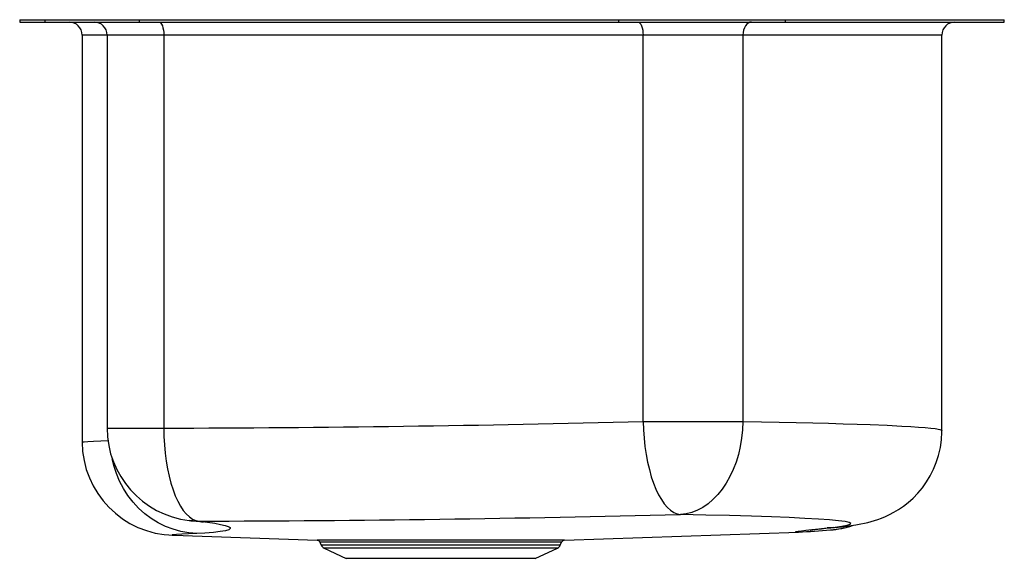
# Model space of a CAD drawing. Units: inches. Extents: x -9.5 to 9.5, y -10.4 to 0.
import ezdxf

# ---------------------------------------------------------------- set-up
doc = ezdxf.new("R2010")
doc.units = ezdxf.units.IN
doc.header["$MEASUREMENT"] = 0
doc.layers.get('0').update_dxf_attribs({"linetype": 'CONTINUOUS'})

# ---------------------------------------------------------------- blocks, each defined once
blk = doc.blocks.new('MYSTIC2920_LEFT')
for p, q in [((-9.53, 0), (-9.53, -0.046)), ((-9.53, 0), (-9.047, 0)), ((-9.047, 0), (-9.047, -0.046)), ((-9.047, 0), (-7.218, 0)), ((-7.218, -0.046), (-7.218, 0)), ((-7.218, 0), (2.03, 0)), ((2.03, -0.046), (2.03, 0)), ((2.03, 0), (5.245, 0)), ((5.245, -0.046), (5.245, 0)), ((5.245, 0), (9.47, 0)), ((9.47, -0.046), (9.47, 0)), ((-9.53, -0.046), (-9.047, -0.046)), ((-9.047, -0.046), (-7.218, -0.046)), ((-7.218, -0.046), (2.03, -0.046)), ((2.03, -0.046), (5.245, -0.046)), ((5.245, -0.046), (9.47, -0.046)), ((-8.326, -0.296), (-8.326, -8.151)), ((-7.843, -0.296), (-8.326, -0.296)), ((-7.843, -0.296), (-7.843, -7.883)), ((-6.748, -0.296), (-7.843, -0.296)), ((2.5, -0.296), (-6.748, -0.296)), ((-6.748, -0.296), (-6.748, -7.883)), ((4.425, -0.296), (2.5, -0.296)), ((2.5, -7.753), (2.5, -0.296)), ((4.425, -0.296), (4.425, -7.753)), ((8.266, -0.296), (4.425, -0.296)), ((8.266, -7.93), (8.266, -0.296)), ((2.5, -7.753), (4.425, -7.753)), ((-7.843, -7.883), (-6.748, -7.883)), ((6.17, -9.801), (6.054, -9.808)), ((-6.56, -9.949), (-3.791, -10.046)), ((-6.56, -9.949), (-6.559, -9.949)), ((0.982, -10.046), (-3.791, -10.046)), ((0.982, -10.046), (5.499, -9.888)), ((5.499, -9.888), (5.497, -9.888)), ((-3.736, -10.084), (-3.711, -10.143)), ((0.927, -10.084), (-3.736, -10.084)), ((0.902, -10.143), (-3.711, -10.143)), ((-3.656, -10.199), (-3.227, -10.396)), ((0.847, -10.199), (-3.656, -10.199)), ((0.418, -10.396), (0.847, -10.199)), ((0.902, -10.143), (0.927, -10.084)), ((0.418, -10.396), (-3.227, -10.396))]:
    blk.add_line(p, q)
for points in [[(-6.846, -0.046), (-6.827, -0.051), (-6.808, -0.065), (-6.791, -0.088), (-6.777, -0.119), (-6.765, -0.157), (-6.755, -0.2), (-6.75, -0.247), (-6.748, -0.296)], [(2.403, -0.046), (2.422, -0.051), (2.44, -0.065), (2.457, -0.088), (2.472, -0.119), (2.484, -0.157), (2.493, -0.2), (2.498, -0.247), (2.5, -0.296)], [(4.595, -0.046), (4.562, -0.051), (4.53, -0.065), (4.501, -0.088), (4.475, -0.119), (4.454, -0.157), (4.438, -0.2), (4.428, -0.247), (4.425, -0.296)], [(2.5, -7.753), (2.506, -7.916), (2.518, -8.078), (2.536, -8.237), (2.559, -8.391), (2.587, -8.541), (2.621, -8.684), (2.659, -8.82), (2.701, -8.946), (2.748, -9.063), (2.799, -9.169), (2.853, -9.263), (2.909, -9.345), (2.968, -9.414), (3.029, -9.469), (3.092, -9.51), (3.155, -9.537), (3.219, -9.548)], [(4.425, -7.753), (4.418, -7.916), (4.401, -8.077), (4.375, -8.235), (4.338, -8.39), (4.293, -8.539), (4.238, -8.682), (4.175, -8.817), (4.104, -8.944), (4.025, -9.061), (3.94, -9.167), (3.849, -9.261), (3.753, -9.343), (3.651, -9.412), (3.547, -9.468), (3.439, -9.509), (3.33, -9.536), (3.219, -9.548)], [(4.425, -7.753), (4.783, -7.76), (5.127, -7.767), (5.457, -7.775), (5.774, -7.782), (6.075, -7.79), (6.362, -7.798), (6.631, -7.807), (6.882, -7.816), (7.21, -7.829), (7.496, -7.843), (7.664, -7.852), (7.813, -7.862), (7.942, -7.872), (8.05, -7.882), (8.137, -7.892), (8.223, -7.908), (8.263, -7.924), (8.264, -7.93)], [(-6.748, -7.883), (-6.745, -8.045), (-6.736, -8.206), (-6.722, -8.364), (-6.702, -8.518), (-6.677, -8.667), (-6.647, -8.81), (-6.611, -8.945), (-6.571, -9.071), (-6.527, -9.188), (-6.479, -9.294), (-6.428, -9.388), (-6.373, -9.471), (-6.316, -9.54), (-6.256, -9.596), (-6.195, -9.638), (-6.132, -9.665), (-6.069, -9.678)], [(6.17, -9.801), (6.196, -9.799), (6.332, -9.785), (6.473, -9.768), (6.607, -9.749), (6.702, -9.733), (6.771, -9.719), (6.837, -9.703), (6.901, -9.687), (6.966, -9.668), (7.033, -9.646), (7.103, -9.62), (7.177, -9.589), (7.256, -9.552), (7.34, -9.507), (7.429, -9.454), (7.522, -9.391), (7.617, -9.317), (7.711, -9.232), (7.803, -9.137), (7.89, -9.033), (7.97, -8.921), (8.041, -8.802), (8.104, -8.677), (8.158, -8.547), (8.201, -8.413), (8.236, -8.26), (8.258, -8.107), (8.266, -7.955), (8.266, -7.93)], [(-8.32, -8.151), (-8.322, -8.15), (-8.288, -8.146), (-8.217, -8.141), (-8.108, -8.135), (-7.961, -8.129), (-7.821, -8.123)], [(-6.111, -9.916), (-6.266, -9.904), (-6.419, -9.877), (-6.569, -9.835), (-6.715, -9.779), (-6.855, -9.71), (-6.99, -9.628), (-7.116, -9.534), (-7.234, -9.428), (-7.342, -9.311), (-7.44, -9.184), (-7.527, -9.049), (-7.601, -8.907), (-7.663, -8.757), (-7.712, -8.603), (-7.742, -8.477)], [(-6.258, -9.667), (-6.227, -9.67), (-6.069, -9.678)], [(-6.069, -9.678), (-5.905, -9.699), (-5.766, -9.72), (-5.653, -9.74), (-5.565, -9.761), (-5.504, -9.782), (-5.471, -9.801), (-5.467, -9.823), (-5.497, -9.843), (-5.559, -9.862), (-5.658, -9.88), (-5.792, -9.895), (-5.959, -9.908), (-6.111, -9.916)], [(6.054, -9.808), (6.209, -9.792), (6.333, -9.776), (6.438, -9.758), (6.498, -9.739), (6.511, -9.722), (6.478, -9.704), (6.399, -9.687), (6.273, -9.671), (6.1, -9.655), (5.883, -9.64), (5.623, -9.625), (5.321, -9.611), (4.977, -9.597), (4.592, -9.584), (4.169, -9.572), (3.71, -9.56), (3.219, -9.548)], [(5.497, -9.888), (5.489, -9.889), (5.447, -9.889), (5.439, -9.886), (5.454, -9.881), (5.492, -9.873), (5.554, -9.863), (5.642, -9.852), (5.754, -9.839), (5.892, -9.824), (6.054, -9.808)], [(5.725, -9.85), (5.724, -9.85), (5.73, -9.85), (5.746, -9.847), (5.775, -9.844), (5.817, -9.838), (5.873, -9.832), (5.943, -9.824), (6.028, -9.815), (6.125, -9.806), (6.173, -9.801)], [(-6.111, -9.916), (-6.271, -9.924), (-6.399, -9.93), (-6.503, -9.937), (-6.568, -9.942), (-6.588, -9.945), (-6.59, -9.947), (-6.573, -9.949), (-6.56, -9.949)]]:
    blk.add_lwpolyline(points)
for centre, radius, start, end in [((-8.576, -0.296), 0.25, 0, 90), ((-8.093, -0.296), 0.25, 0, 90), ((8.516, -0.296), 0.25, 90, 180), ((-7.601, 383.184), 391.068, 270.12496, 271.48009), ((-6.047, -7.883), 1.796, 180, 263.256), ((-6.523, -8.149), 1.801, 180.0731, 268.8711), ((-6.582, -12.886), 3.236, 79.4231, 84.2698), ((-7.077, 395.588), 405.267, 270.14241, 271.45572), ((4.332, 12.856), 22.774, 272.9328, 274.4984), ((5.987, -8.056), 1.796, 274.1606, 288.0529), ((5.998, -8.208), 1.644, 274.1702, 288.2681), ((-3.793, -10.108), 0.0624, 23.0549, 88), ((0.984, -10.108), 0.0624, 92, 156.9451), ((-3.611, -10.1), 0.109, 203.0549, 245.374), ((0.802, -10.1), 0.109, 294.626, 336.9451)]:
    blk.add_arc(centre, radius, start, end)

msp = doc.modelspace()

# ---------------------------------------------------------------- block references
msp.add_blockref('MYSTIC2920_LEFT', (0, 0))

doc.saveas('drawing.dxf')
